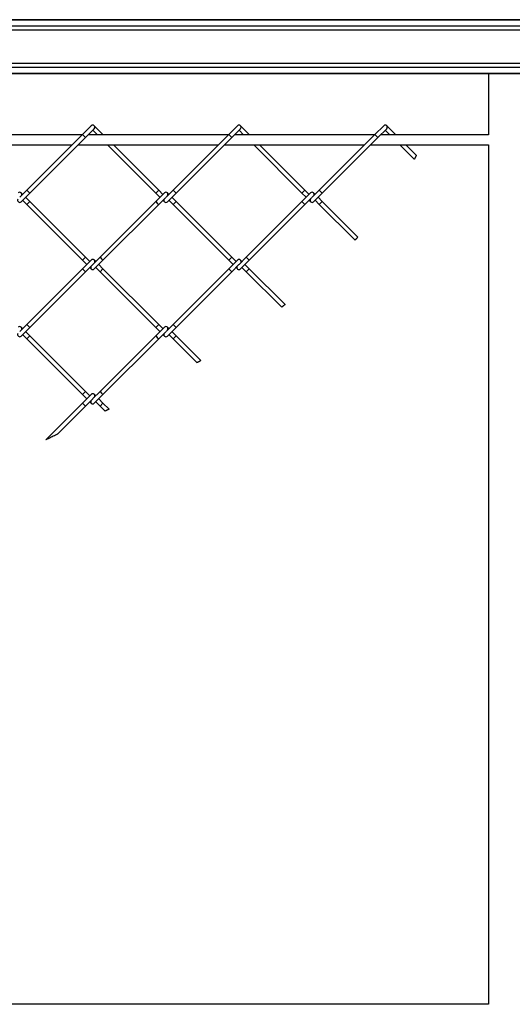
# Model space of a CAD drawing. Extents: x 0.2 to 16.8, y 0.2 to 10.8.
# Drawn here: x 9.6 to 9.7, y 7.7 to 8 of the extents above; entities that cross this region are included whole.
import ezdxf

# ---------------------------------------------------------------- set-up
doc = ezdxf.new("R2010")
doc.units = 0
doc.header["$MEASUREMENT"] = 0
doc.linetypes.add('SLD-SOLID', pattern=[0])
doc.layers.get('0').update_dxf_attribs({"linetype": 'CONTINUOUS'})

msp = doc.modelspace()

# ---------------------------------------------------------------- linework, layer by layer
at = {"color": 7, "linetype": 'SLD-SOLID'}
for p, q in [((11.48642, 8.04894), (9.34918, 8.04894)), ((11.48642, 8.04873), (9.34918, 8.04873)), ((11.48642, 8.04661), (9.34918, 8.04661)), ((11.48642, 8.04514), (9.34918, 8.04514)), ((11.48642, 8.03306), (9.34918, 8.03306)), ((11.48642, 8.03159), (9.34918, 8.03159)), ((11.48642, 8.02947), (9.34918, 8.02947)), ((11.48642, 8.02926), (9.34918, 8.02926)), ((9.72933, 8.02926), (9.72933, 8.00727)), ((9.58525, 8.01047), (9.58209, 8.00732)), ((9.58948, 8.00732), (9.58633, 8.01047)), ((9.63828, 8.01047), (9.63512, 8.00732)), ((9.64252, 8.00732), (9.63936, 8.01047)), ((9.69131, 8.01047), (9.68815, 8.00732)), ((9.69555, 8.00732), (9.69239, 8.01047)), ((9.58195, 8.00718), (9.53108, 8.00718)), ((9.58209, 8.00732), (9.56189, 7.98711)), ((9.58209, 8.00732), (9.58317, 8.00624)), ((9.58317, 8.00624), (9.58633, 8.00939)), ((9.63499, 8.00718), (9.58412, 8.00718)), ((9.58579, 8.00885), (9.58746, 8.00718)), ((9.58948, 8.00732), (9.58935, 8.00718)), ((9.58962, 8.00718), (9.58948, 8.00732)), ((9.63512, 8.00732), (9.61492, 7.98711)), ((9.63512, 8.00732), (9.63566, 8.00678)), ((9.63566, 8.00678), (9.6362, 8.00624)), ((9.6362, 8.00624), (9.63936, 8.00939)), ((9.68802, 8.00718), (9.63715, 8.00718)), ((9.63882, 8.00885), (9.64049, 8.00718)), ((9.64252, 8.00732), (9.64238, 8.00718)), ((9.64265, 8.00718), (9.64252, 8.00732)), ((9.68815, 8.00732), (9.66795, 7.98711)), ((9.68815, 8.00732), (9.68924, 8.00624)), ((9.68924, 8.00624), (9.69239, 8.00939)), ((9.72935, 8.00718), (9.69018, 8.00718)), ((9.69185, 8.00885), (9.69352, 8.00718)), ((9.69555, 8.00732), (9.69541, 8.00718)), ((9.69568, 8.00718), (9.69555, 8.00732)), ((9.52743, 8.00353), (9.5783, 8.00353)), ((9.56297, 7.98603), (9.58317, 8.00624)), ((9.58046, 8.00353), (9.63133, 8.00353)), ((9.59111, 8.00353), (9.6086, 7.98603)), ((9.60969, 7.98711), (9.59327, 8.00353)), ((9.616, 7.98603), (9.6362, 8.00624)), ((9.63349, 8.00353), (9.68436, 8.00353)), ((9.64414, 8.00353), (9.66164, 7.98603)), ((9.66272, 7.98711), (9.64631, 8.00353)), ((9.66903, 7.98603), (9.68924, 8.00624)), ((9.68653, 8.00353), (9.72935, 8.00353)), ((9.69718, 8.00353), (9.70239, 7.99831)), ((9.70318, 7.99968), (9.69934, 8.00353)), ((9.72933, 8.00353), (9.72933, 7.69175)), ((9.56189, 7.98711), (9.55933, 7.98455)), ((9.56034, 7.98557), (9.55981, 7.9861)), ((9.55981, 7.98288), (9.56297, 7.98603)), ((9.56189, 7.98711), (9.56297, 7.98603)), ((9.60969, 7.98711), (9.6086, 7.98603)), ((9.61176, 7.9861), (9.6086, 7.98294)), ((9.6086, 7.98603), (9.61015, 7.98449)), ((9.61123, 7.98557), (9.60969, 7.98711)), ((9.61492, 7.98711), (9.61236, 7.98455)), ((9.61337, 7.98557), (9.61284, 7.9861)), ((9.61284, 7.98288), (9.616, 7.98603)), ((9.61492, 7.98711), (9.61546, 7.98657)), ((9.61546, 7.98657), (9.616, 7.98603)), ((9.66272, 7.98711), (9.66164, 7.98603)), ((9.66479, 7.9861), (9.66164, 7.98294)), ((9.66164, 7.98603), (9.66318, 7.98449)), ((9.66426, 7.98557), (9.66272, 7.98711)), ((9.66795, 7.98711), (9.66539, 7.98455)), ((9.66641, 7.98557), (9.66588, 7.9861)), ((9.66588, 7.98288), (9.66903, 7.98603)), ((9.66795, 7.98711), (9.66903, 7.98603)), ((9.56034, 7.98341), (9.56189, 7.98186)), ((9.56297, 7.98294), (9.56142, 7.98449)), ((9.56297, 7.98294), (9.56189, 7.98186)), ((9.56189, 7.98186), (9.58209, 7.96166)), ((9.58317, 7.96274), (9.56297, 7.98294)), ((9.6086, 7.98294), (9.5884, 7.96274)), ((9.58948, 7.96166), (9.60969, 7.98186)), ((9.6086, 7.98294), (9.60915, 7.9824)), ((9.60915, 7.9824), (9.60969, 7.98186)), ((9.60969, 7.98186), (9.61225, 7.98442)), ((9.61123, 7.98341), (9.61176, 7.98288)), ((9.61337, 7.98341), (9.61492, 7.98186)), ((9.616, 7.98294), (9.61445, 7.98449)), ((9.616, 7.98294), (9.61492, 7.98186)), ((9.61492, 7.98186), (9.63512, 7.96166)), ((9.6362, 7.96274), (9.616, 7.98294)), ((9.66164, 7.98294), (9.64143, 7.96274)), ((9.64252, 7.96166), (9.66272, 7.98186)), ((9.66164, 7.98294), (9.66272, 7.98186)), ((9.66272, 7.98186), (9.66528, 7.98442)), ((9.66426, 7.98341), (9.66479, 7.98288)), ((9.66641, 7.98341), (9.66795, 7.98186)), ((9.66903, 7.98294), (9.66749, 7.98449)), ((9.66903, 7.98294), (9.66795, 7.98186)), ((9.66795, 7.98186), (9.6809, 7.96891)), ((9.68192, 7.97005), (9.66903, 7.98294)), ((9.58317, 7.96274), (9.58209, 7.96166)), ((9.58525, 7.96173), (9.58209, 7.95857)), ((9.58209, 7.96166), (9.58363, 7.96012)), ((9.58471, 7.9612), (9.58317, 7.96274)), ((9.5884, 7.96274), (9.58584, 7.96017)), ((9.58686, 7.9612), (9.58633, 7.96173)), ((9.58633, 7.9585), (9.58948, 7.96166)), ((9.5884, 7.96274), (9.58894, 7.9622)), ((9.58894, 7.9622), (9.58948, 7.96166)), ((9.6362, 7.96274), (9.63512, 7.96166)), ((9.63828, 7.96173), (9.63512, 7.95857)), ((9.63512, 7.96166), (9.63666, 7.96012)), ((9.63774, 7.9612), (9.6362, 7.96274)), ((9.64143, 7.96274), (9.63887, 7.96017)), ((9.63989, 7.9612), (9.63936, 7.96173)), ((9.63936, 7.9585), (9.64252, 7.96166)), ((9.64143, 7.96274), (9.64252, 7.96166)), ((9.58209, 7.95857), (9.56189, 7.93837)), ((9.56297, 7.93729), (9.58317, 7.95749)), ((9.58209, 7.95857), (9.58317, 7.95749)), ((9.58317, 7.95749), (9.58574, 7.96006)), ((9.58471, 7.95904), (9.58525, 7.9585)), ((9.58686, 7.95904), (9.5884, 7.95749)), ((9.58948, 7.95857), (9.58794, 7.96012)), ((9.58948, 7.95857), (9.5884, 7.95749)), ((9.5884, 7.95749), (9.6086, 7.93729)), ((9.60969, 7.93837), (9.58948, 7.95857)), ((9.63512, 7.95857), (9.61492, 7.93837)), ((9.616, 7.93729), (9.6362, 7.95749)), ((9.63512, 7.95857), (9.63566, 7.95803)), ((9.63566, 7.95803), (9.6362, 7.95749)), ((9.6362, 7.95749), (9.63877, 7.96006)), ((9.63774, 7.95904), (9.63828, 7.9585)), ((9.63989, 7.95904), (9.64143, 7.95749)), ((9.64252, 7.95857), (9.64097, 7.96012)), ((9.64252, 7.95857), (9.64143, 7.95749)), ((9.64143, 7.95749), (9.6543, 7.94463)), ((9.65552, 7.94557), (9.64252, 7.95857)), ((9.56189, 7.93837), (9.55933, 7.93581)), ((9.56034, 7.93683), (9.55981, 7.93736)), ((9.55981, 7.93413), (9.56297, 7.93729)), ((9.56297, 7.9342), (9.56142, 7.93574)), ((9.56189, 7.93837), (9.56297, 7.93729)), ((9.60969, 7.93837), (9.6086, 7.93729)), ((9.61176, 7.93736), (9.6086, 7.9342)), ((9.6086, 7.93729), (9.61015, 7.93574)), ((9.61123, 7.93683), (9.60969, 7.93837)), ((9.60969, 7.93312), (9.61225, 7.93568)), ((9.61492, 7.93837), (9.61236, 7.93581)), ((9.61337, 7.93683), (9.61284, 7.93736)), ((9.61284, 7.93413), (9.616, 7.93729)), ((9.616, 7.9342), (9.61445, 7.93574)), ((9.61492, 7.93837), (9.61546, 7.93783)), ((9.61546, 7.93783), (9.616, 7.93729)), ((9.56034, 7.93466), (9.56189, 7.93312)), ((9.56297, 7.9342), (9.56189, 7.93312)), ((9.56189, 7.93312), (9.58209, 7.91292)), ((9.58317, 7.914), (9.56297, 7.9342)), ((9.6086, 7.9342), (9.5884, 7.914)), ((9.58948, 7.91292), (9.60969, 7.93312)), ((9.6086, 7.9342), (9.60915, 7.93366)), ((9.60915, 7.93366), (9.60969, 7.93312)), ((9.61123, 7.93466), (9.61176, 7.93413)), ((9.61337, 7.93466), (9.61492, 7.93312)), ((9.616, 7.9342), (9.61492, 7.93312)), ((9.61492, 7.93312), (9.62359, 7.92444)), ((9.62496, 7.92524), (9.616, 7.9342)), ((9.58317, 7.914), (9.58209, 7.91292)), ((9.58471, 7.91245), (9.58317, 7.914)), ((9.5884, 7.914), (9.58584, 7.91143)), ((9.5884, 7.914), (9.58894, 7.91346)), ((9.58525, 7.91299), (9.58209, 7.90983)), ((9.58209, 7.91292), (9.58363, 7.91137)), ((9.58317, 7.90875), (9.58574, 7.91132)), ((9.58471, 7.91029), (9.58525, 7.90976)), ((9.58686, 7.91245), (9.58633, 7.91299)), ((9.58633, 7.90976), (9.58948, 7.91292)), ((9.58686, 7.91029), (9.5884, 7.90875)), ((9.58948, 7.90983), (9.58794, 7.91137)), ((9.58894, 7.91346), (9.58948, 7.91292)), ((9.58209, 7.90983), (9.56875, 7.89649)), ((9.57293, 7.89851), (9.58317, 7.90875)), ((9.58209, 7.90983), (9.58317, 7.90875)), ((9.58948, 7.90983), (9.5884, 7.90875)), ((9.5884, 7.90875), (9.59024, 7.90691)), ((9.59169, 7.90763), (9.58948, 7.90983)), ((9.72935, 7.69166), (9.34187, 7.69166))]:
    msp.add_line(p, q, dxfattribs=at)
for centre, start, end in [((9.58579, 8.00993), 315, 135), ((9.63882, 8.00993), 45, 135), ((9.63882, 8.00993), 315, 45), ((9.69185, 8.00993), 315, 135), ((9.55927, 7.98556), 325.7217, 135), ((9.6123, 7.98556), 45, 135), ((9.6123, 7.98556), 325.7217, 45), ((9.66534, 7.98556), 325.7217, 135), ((9.55927, 7.98342), 145.7217, 315), ((9.6123, 7.98342), 145.7217, 225), ((9.6123, 7.98342), 225, 315), ((9.66534, 7.98342), 145.7217, 315), ((9.58579, 7.96119), 324.3735, 135), ((9.63882, 7.96119), 45, 135), ((9.63882, 7.96119), 324.3735, 45), ((9.58579, 7.95904), 144.3735, 225), ((9.58579, 7.95904), 225, 315), ((9.63882, 7.95904), 144.3735, 315), ((9.55927, 7.93682), 325.7217, 135), ((9.6123, 7.93682), 45, 135), ((9.6123, 7.93682), 325.7217, 45), ((9.55927, 7.93467), 145.7217, 315), ((9.6123, 7.93467), 145.7217, 225), ((9.6123, 7.93467), 225, 315), ((9.58579, 7.9103), 144.3735, 225), ((9.58579, 7.91245), 324.3735, 135), ((9.58579, 7.9103), 225, 315)]:
    msp.add_arc(centre, 0.000764, start, end, dxfattribs=at)
for points, knots in [([(9.72933, 8.00727), (9.72933, 8.00727), (9.72934, 8.00726), (9.72934, 8.00722), (9.72935, 8.0072), (9.72935, 8.00718)], [0, 0, 0, 0, 0.498542, 0.748029, 1, 1, 1, 1]), ([(9.70318, 7.99968), (9.70318, 7.99968), (9.70318, 7.99968), (9.70314, 7.99962), (9.70307, 7.99949), (9.70296, 7.9993), (9.70283, 7.99907), (9.70269, 7.99883), (9.70256, 7.99861), (9.70246, 7.99844), (9.7024, 7.99833), (9.7024, 7.99832), (9.70239, 7.99832)], [0, 0, 0, 0, 0.045115, 0.146954, 0.249765, 0.355479, 0.464849, 0.577097, 0.690099, 0.801299, 0.90901, 1, 1, 1, 1]), ([(9.68192, 7.97004), (9.68192, 7.97005), (9.68193, 7.97005), (9.68188, 7.97), (9.68178, 7.96989), (9.68164, 7.96973), (9.68147, 7.96954), (9.68129, 7.96935), (9.68113, 7.96917), (9.681, 7.96902), (9.68092, 7.96893), (9.68091, 7.96892), (9.6809, 7.96891)], [0, 0, 0, 0, 0.037247, 0.144383, 0.251559, 0.358879, 0.46637, 0.573976, 0.681595, 0.78913, 0.896528, 1, 1, 1, 1]), ([(9.65551, 7.94556), (9.65552, 7.94556), (9.65552, 7.94557), (9.65547, 7.94552), (9.65535, 7.94543), (9.65518, 7.9453), (9.65498, 7.94515), (9.65477, 7.94499), (9.65457, 7.94484), (9.65442, 7.94472), (9.65432, 7.94464), (9.65431, 7.94463), (9.6543, 7.94463)], [0, 0, 0, 0, 0.038777, 0.144878, 0.251161, 0.35809, 0.465875, 0.574371, 0.683117, 0.791508, 0.899079, 1, 1, 1, 1]), ([(9.62495, 7.92523), (9.62495, 7.92523), (9.62496, 7.92524), (9.6249, 7.9252), (9.62477, 7.92512), (9.62458, 7.92501), (9.62435, 7.92488), (9.62411, 7.92475), (9.62389, 7.92462), (9.62372, 7.92452), (9.62361, 7.92446), (9.6236, 7.92445), (9.6236, 7.92445)], [0, 0, 0, 0, 0.044756, 0.146839, 0.24981, 0.355486, 0.464651, 0.576693, 0.689653, 0.800987, 0.908848, 1, 1, 1, 1]), ([(9.59168, 7.90762), (9.59168, 7.90762), (9.59169, 7.90762), (9.59162, 7.90759), (9.59148, 7.90752), (9.59128, 7.90742), (9.59104, 7.90731), (9.59079, 7.90718), (9.59055, 7.90706), (9.59036, 7.90697), (9.59026, 7.90692), (9.59025, 7.90692), (9.59025, 7.90691)], [0, 0, 0, 0, 0.049336, 0.148361, 0.248937, 0.353799, 0.464142, 0.579029, 0.695325, 0.808863, 0.916729, 1, 1, 1, 1]), ([(9.57293, 7.89851), (9.57292, 7.8985), (9.57291, 7.8985), (9.57284, 7.89847), (9.57263, 7.89836), (9.57189, 7.89801), (9.57081, 7.89748), (9.56973, 7.89696), (9.5691, 7.89666), (9.56885, 7.89654), (9.56876, 7.8965), (9.56875, 7.89649), (9.56875, 7.89649)], [0, 0, 0, 0, 0.01882, 0.042301, 0.082833, 0.198121, 0.539601, 0.779327, 0.899305, 0.959721, 0.97997, 1, 1, 1, 1]), ([(9.72933, 7.69175), (9.72933, 7.69175), (9.72934, 7.69174), (9.72934, 7.6917), (9.72935, 7.69167), (9.72935, 7.69166)], [0, 0, 0, 0, 0.498542, 0.748029, 1, 1, 1, 1])]:
    msp.add_open_spline(points, degree=3, knots=knots, dxfattribs=at)

doc.saveas('drawing.dxf')
